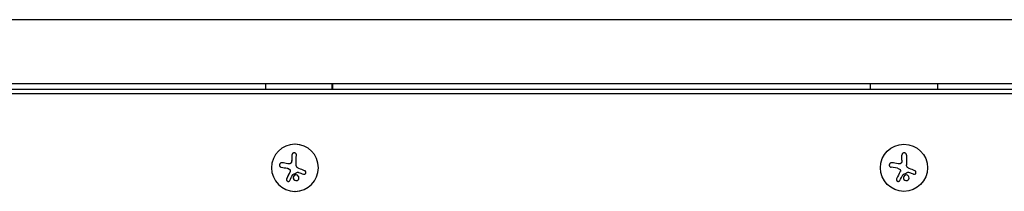
# Model space of a CAD drawing. Units: millimetres. Extents: x -4250 to 4254, y -2010 to 3144.
# Drawn here: x 237 to 822, y 532 to 634 of the extents above; entities that cross this region are included whole.
import ezdxf

# ---------------------------------------------------------------- set-up
doc = ezdxf.new("R2010")
doc.units = ezdxf.units.MM
doc.header["$LTSCALE"] = 20
doc.layers.add('2d', color=230, linetype='Continuous')

msp = doc.modelspace()

# ---------------------------------------------------------------- linework, layer by layer
at = {"layer": '2d'}
for p, q in [((1371.62, 634.04), (76.1, 634.04)), ((19, 596.04), (1371.61, 596.04)), ((383.12, 596.04), (383.12, 592.54)), ((422.83, 592.54), (422.83, 596.04)), ((423.19, 592.54), (423.19, 596.04)), ((742.09, 596.04), (742.09, 592.54)), ((782.09, 592.54), (782.09, 596.04)), ((1371.61, 592.54), (28.58, 592.54)), ((1371.61, 589.9), (26.49, 589.9)), ((400.7, 560.04), (400.64, 560.04)), ((398.56, 549.39), (398.59, 549.39)), ((398.73, 550.54), (398.75, 550.54)), ((398.85, 553.61), (398.88, 553.61)), ((760.87, 550.54), (760.87, 553.61)), ((763.52, 553.61), (763.52, 547.88)), ((392.54, 546.36), (392.56, 546.36)), ((396.17, 545.76), (396.19, 545.76)), ((397.13, 548.41), (397.15, 548.41)), ((397.41, 548.41), (397.43, 548.41)), ((397.56, 545), (397.58, 545)), ((397.73, 543.77), (397.75, 543.77)), ((758.32, 545.76), (754.51, 546.36)), ((395.72, 539.55), (395.75, 539.55)), ((400.18, 541.39), (400.21, 541.39)), ((402.37, 543.43), (402.39, 543.43)), ((402.51, 543.41), (402.53, 543.41)), ((402.74, 543.33), (402.77, 543.33)), ((405.58, 542.22), (405.6, 542.22)), ((767.69, 542.22), (764.93, 543.33)), ((400.7, 532.04), (400.64, 532.04))]:
    msp.add_line(p, q, dxfattribs=at)
msp.add_circle((762.09, 546.04), 14, dxfattribs=at)
for centre, major_axis, ratio, start_param, end_param in [((400.64, 546.04), (0, 14), 0.99281, 3.141593, 9.424778), ((400.7, 546.04), (0, 14), 0.99281, 3.141593, 6.283185), ((400.85, 546.04), (0, 18.29), 0.119704, 1.144168, 1.322183), ((400.87, 546.04), (0, 18.29), 0.119704, 1.144168, 1.322183), ((401.92, 545.18), (-18.08, 2.84), 0.018726, 1.028033, 1.24993), ((401.95, 545.18), (-18.08, 2.84), 0.018726, 1.028033, 1.24993), ((401.52, 544.69), (-16.97, 6.76), 0.044588, 1.660699, 1.830149), ((401.54, 544.69), (-16.97, 6.76), 0.044588, 1.660699, 1.830149)]:
    msp.add_ellipse(centre, major_axis=major_axis, ratio=ratio, start_param=start_param, end_param=end_param, dxfattribs=at)
at = {"layer": '2d', "extrusion": (0, 0, -1)}
msp.add_ellipse((403.48, 546.04), major_axis=(0, 18.27), ratio=0.119704, start_param=-1.470392, end_param=-1.143794, dxfattribs=at)
at = {"layer": '2d'}
for points, knots in [([(398.56, 549.39), (398.53, 549.26), (398.47, 549.13), (398.4, 549.01), (398.32, 548.89), (398.23, 548.78), (398.12, 548.69), (398.01, 548.6), (397.89, 548.53), (397.76, 548.49), (397.64, 548.45), (397.52, 548.42), (397.41, 548.41)], [0, 0, 0, 0, 0.2593, 0.2593, 0.2593, 0.519012, 0.519012, 0.519012, 0.774897, 0.774897, 0.774897, 1, 1, 1, 1]), ([(398.59, 549.39), (398.56, 549.26), (398.5, 549.14), (398.36, 548.9), (398.27, 548.8), (398.06, 548.62), (397.94, 548.55), (397.69, 548.45), (397.56, 548.42), (397.43, 548.41)], [0, 0, 0, 0, 0.25, 0.25, 0.5, 0.5, 0.75, 0.75, 1, 1, 1, 1]), ([(398.75, 550.54), (398.75, 550.49), (398.75, 550.42), (398.74, 550.35), (398.74, 550.3), (398.74, 550.28), (398.73, 550.21), (398.72, 550.13), (398.71, 550.06), (398.71, 550.01), (398.7, 549.99), (398.69, 549.92), (398.68, 549.85), (398.67, 549.77), (398.66, 549.73), (398.66, 549.7), (398.63, 549.58), (398.61, 549.49), (398.59, 549.39)], [0, 0, 0, 0, 0.125, 0.1875, 0.1875, 0.25, 0.25, 0.375, 0.4375, 0.4375, 0.5, 0.5, 0.625, 0.6875, 0.6875, 0.75, 0.75, 1, 1, 1, 1]), ([(401.49, 553.61), (401.5, 553.77), (401.48, 553.93), (401.43, 554.09), (401.38, 554.24), (401.3, 554.38), (401.19, 554.5), (401.09, 554.62), (400.97, 554.72), (400.83, 554.8), (400.7, 554.86), (400.55, 554.91), (400.41, 554.93), (400.27, 554.94), (400.13, 554.94), (399.99, 554.91), (399.86, 554.89), (399.73, 554.84), (399.61, 554.78), (399.49, 554.72), (399.38, 554.63), (399.28, 554.54), (399.18, 554.44), (399.09, 554.32), (399.02, 554.19), (398.95, 554.05), (398.9, 553.91), (398.87, 553.76), (398.86, 553.71), (398.86, 553.66), (398.85, 553.61)], [0, 0, 0, 0, 0.12144, 0.12144, 0.12144, 0.243283, 0.243283, 0.243283, 0.358856, 0.358856, 0.358856, 0.462986, 0.462986, 0.462986, 0.558085, 0.558085, 0.558085, 0.650496, 0.650496, 0.650496, 0.746429, 0.746429, 0.746429, 0.850305, 0.850305, 0.850305, 0.963913, 0.963913, 0.963913, 1, 1, 1, 1]), ([(400.26, 554.94), (400.08, 554.93), (399.9, 554.9), (399.57, 554.76), (399.42, 554.65), (399.17, 554.4), (399.07, 554.26), (398.93, 553.94), (398.89, 553.78), (398.88, 553.61)], [0.5029786, 0.5029786, 0.5029786, 0.5029786, 0.625, 0.625, 0.75, 0.75, 0.875, 0.875, 1, 1, 1, 1]), ([(760.74, 549.39), (760.7, 549.26), (760.65, 549.13), (760.57, 549.01), (760.5, 548.89), (760.4, 548.78), (760.29, 548.69), (760.18, 548.6), (760.06, 548.53), (759.93, 548.49), (759.81, 548.45), (759.69, 548.42), (759.57, 548.41)], [0, 0, 0, 0, 0.2593, 0.2593, 0.2593, 0.519012, 0.519012, 0.519012, 0.774897, 0.774897, 0.774897, 1, 1, 1, 1]), ([(763.52, 553.61), (763.52, 553.77), (763.49, 553.93), (763.43, 554.09), (763.37, 554.24), (763.28, 554.38), (763.17, 554.5), (763.07, 554.62), (762.93, 554.72), (762.79, 554.8), (762.65, 554.86), (762.51, 554.91), (762.36, 554.93), (762.22, 554.94), (762.08, 554.94), (761.94, 554.91), (761.81, 554.89), (761.68, 554.84), (761.57, 554.78), (761.45, 554.72), (761.34, 554.63), (761.25, 554.54), (761.15, 554.44), (761.06, 554.32), (761, 554.19), (760.94, 554.05), (760.89, 553.91), (760.88, 553.76), (760.87, 553.71), (760.87, 553.66), (760.87, 553.61)], [0, 0, 0, 0, 0.12144, 0.12144, 0.12144, 0.243283, 0.243283, 0.243283, 0.358856, 0.358856, 0.358856, 0.462986, 0.462986, 0.462986, 0.558085, 0.558085, 0.558085, 0.650496, 0.650496, 0.650496, 0.746429, 0.746429, 0.746429, 0.850305, 0.850305, 0.850305, 0.963913, 0.963913, 0.963913, 1, 1, 1, 1]), ([(392.96, 549.02), (392.81, 549.04), (392.65, 549.03), (392.5, 549), (392.35, 548.97), (392.2, 548.9), (392.07, 548.81), (391.94, 548.72), (391.83, 548.6), (391.74, 548.47), (391.65, 548.35), (391.59, 548.21), (391.55, 548.07), (391.51, 547.93), (391.49, 547.79), (391.49, 547.65), (391.49, 547.52), (391.51, 547.38), (391.55, 547.26), (391.59, 547.12), (391.65, 547), (391.73, 546.89), (391.81, 546.77), (391.9, 546.67), (392.01, 546.59), (392.13, 546.5), (392.27, 546.43), (392.4, 546.39), (392.45, 546.38), (392.49, 546.37), (392.54, 546.36)], [0, 0, 0, 0, 0.120796, 0.120796, 0.120796, 0.242046, 0.242046, 0.242046, 0.356333, 0.356333, 0.356333, 0.459168, 0.459168, 0.459168, 0.553739, 0.553739, 0.553739, 0.646543, 0.646543, 0.646543, 0.743592, 0.743592, 0.743592, 0.848997, 0.848997, 0.848997, 0.964083, 0.964083, 0.964083, 1, 1, 1, 1]), ([(392.79, 549.03), (392.69, 549.03), (392.6, 549.02), (392.35, 548.96), (392.2, 548.89), (391.93, 548.69), (391.81, 548.56), (391.62, 548.25), (391.56, 548.07), (391.5, 547.71), (391.51, 547.52), (391.59, 547.17), (391.67, 547.01), (391.86, 546.73), (391.98, 546.62), (392.26, 546.45), (392.41, 546.39), (392.56, 546.36)], [0.0520997, 0.0520997, 0.0520997, 0.0520997, 0.125, 0.125, 0.25, 0.25, 0.375, 0.375, 0.5, 0.5, 0.625, 0.625, 0.75, 0.75, 0.875, 0.875, 1, 1, 1, 1]), ([(397.75, 543.77), (397.73, 543.72), (397.7, 543.66), (397.66, 543.59), (397.64, 543.54), (397.63, 543.52), (397.6, 543.45), (397.56, 543.39), (397.52, 543.31), (397.51, 543.27), (397.5, 543.25), (397.49, 543.23), (397.44, 543.14), (397.4, 543.05), (397.33, 542.92), (397.3, 542.85), (397.26, 542.77), (397.24, 542.73), (397.23, 542.71), (397.23, 542.69), (397.18, 542.6), (397.14, 542.51), (397.07, 542.38), (397.04, 542.31), (397, 542.23), (396.98, 542.19), (396.97, 542.17), (396.97, 542.16), (396.92, 542.06), (396.86, 541.93), (396.78, 541.78), (396.75, 541.7), (396.73, 541.66), (396.72, 541.64), (396.71, 541.62), (396.67, 541.53), (396.61, 541.4), (396.53, 541.25), (396.5, 541.17), (396.48, 541.13), (396.47, 541.11), (396.46, 541.1), (396.42, 541.01), (396.36, 540.88), (396.29, 540.73), (396.25, 540.65), (396.24, 540.61), (396.23, 540.59), (396.22, 540.58), (396.18, 540.49), (396.12, 540.36), (396.05, 540.21), (396.02, 540.14), (396, 540.1), (395.99, 540.08), (395.9, 539.89), (395.83, 539.72), (395.75, 539.55)], [0, 0, 0, 0, 0.03125, 0.046875, 0.046875, 0.0625, 0.0625, 0.09375, 0.109375, 0.117187, 0.117187, 0.125, 0.125, 0.1875, 0.1875, 0.21875, 0.234375, 0.242187, 0.242187, 0.25, 0.25, 0.3125, 0.3125, 0.34375, 0.359375, 0.367187, 0.367187, 0.375, 0.375, 0.4375, 0.46875, 0.484375, 0.492187, 0.492187, 0.5, 0.5, 0.5625, 0.59375, 0.609375, 0.617187, 0.617187, 0.625, 0.625, 0.6875, 0.71875, 0.734375, 0.742187, 0.742187, 0.75, 0.75, 0.8125, 0.84375, 0.859375, 0.859375, 0.875, 0.875, 1, 1, 1, 1]), ([(396.19, 545.76), (396.26, 545.75), (396.33, 545.73), (396.43, 545.71), (396.47, 545.7), (396.52, 545.68), (396.55, 545.67), (396.56, 545.67), (396.64, 545.64), (396.71, 545.61), (396.8, 545.57), (396.83, 545.56), (396.89, 545.53), (396.91, 545.52), (397.06, 545.43), (397.17, 545.36), (397.33, 545.23), (397.39, 545.19), (397.49, 545.1), (397.53, 545.05), (397.58, 545)], [0, 0, 0, 0, 0.125, 0.125, 0.1875, 0.21875, 0.21875, 0.25, 0.25, 0.375, 0.375, 0.4375, 0.4375, 0.5, 0.5, 0.75, 0.75, 0.875, 0.875, 1, 1, 1, 1]), ([(397.43, 548.41), (397.39, 548.41), (397.35, 548.41), (397.27, 548.41), (397.22, 548.41), (397.17, 548.41), (397.16, 548.41), (397.15, 548.41)], [0, 0, 0, 0, 0.125, 0.125, 0.25, 0.25, 0.2788711, 0.2788711, 0.2788711, 0.2788711]), ([(397.56, 545), (397.64, 544.91), (397.7, 544.81), (397.75, 544.7), (397.8, 544.59), (397.83, 544.47), (397.84, 544.35), (397.85, 544.24), (397.84, 544.12), (397.81, 544), (397.79, 543.92), (397.77, 543.84), (397.73, 543.77)], [0, 0, 0, 0, 0.26951, 0.26951, 0.26951, 0.539189, 0.539189, 0.539189, 0.809594, 0.809594, 0.809594, 1, 1, 1, 1]), ([(397.58, 545), (397.65, 544.91), (397.72, 544.82), (397.81, 544.62), (397.84, 544.51), (397.87, 544.3), (397.87, 544.18), (397.84, 544.02), (397.83, 543.97), (397.8, 543.87), (397.78, 543.82), (397.75, 543.77)], [0, 0, 0, 0, 0.25, 0.25, 0.5, 0.5, 0.75, 0.75, 0.875, 0.875, 1, 1, 1, 1]), ([(405.58, 542.22), (405.71, 542.17), (405.84, 542.14), (405.98, 542.14), (406.12, 542.14), (406.26, 542.16), (406.39, 542.2), (406.52, 542.25), (406.64, 542.31), (406.74, 542.4), (406.84, 542.48), (406.93, 542.58), (406.99, 542.68), (407.05, 542.79), (407.09, 542.9), (407.12, 543.01), (407.14, 543.13), (407.15, 543.24), (407.13, 543.36), (407.12, 543.47), (407.09, 543.59), (407.04, 543.69), (406.99, 543.8), (406.91, 543.91), (406.83, 544), (406.74, 544.09), (406.63, 544.17), (406.52, 544.23), (406.48, 544.25), (406.45, 544.27), (406.41, 544.28)], [0, 0, 0, 0, 0.117688, 0.117688, 0.117688, 0.23572, 0.23572, 0.23572, 0.348983, 0.348983, 0.348983, 0.453941, 0.453941, 0.453941, 0.55245, 0.55245, 0.55245, 0.649106, 0.649106, 0.649106, 0.748614, 0.748614, 0.748614, 0.85433, 0.85433, 0.85433, 0.967387, 0.967387, 0.967387, 1, 1, 1, 1]), ([(754.92, 549.02), (754.76, 549.04), (754.6, 549.03), (754.44, 549), (754.28, 548.97), (754.12, 548.9), (753.98, 548.81), (753.85, 548.72), (753.72, 548.6), (753.63, 548.47), (753.54, 548.35), (753.47, 548.21), (753.43, 548.07), (753.39, 547.93), (753.37, 547.79), (753.38, 547.65), (753.38, 547.52), (753.41, 547.38), (753.45, 547.26), (753.49, 547.12), (753.56, 547), (753.64, 546.89), (753.73, 546.77), (753.83, 546.67), (753.95, 546.59), (754.08, 546.5), (754.22, 546.43), (754.37, 546.39), (754.41, 546.38), (754.46, 546.37), (754.51, 546.36)], [0, 0, 0, 0, 0.120796, 0.120796, 0.120796, 0.242046, 0.242046, 0.242046, 0.356333, 0.356333, 0.356333, 0.459168, 0.459168, 0.459168, 0.553739, 0.553739, 0.553739, 0.646543, 0.646543, 0.646543, 0.743592, 0.743592, 0.743592, 0.848997, 0.848997, 0.848997, 0.964083, 0.964083, 0.964083, 1, 1, 1, 1]), ([(759.74, 545), (759.82, 544.91), (759.89, 544.81), (759.94, 544.7), (759.98, 544.59), (760.01, 544.47), (760.02, 544.35), (760.03, 544.24), (760.02, 544.12), (759.99, 544), (759.97, 543.92), (759.94, 543.84), (759.9, 543.77)], [0, 0, 0, 0, 0.26951, 0.26951, 0.26951, 0.539189, 0.539189, 0.539189, 0.809594, 0.809594, 0.809594, 1, 1, 1, 1]), ([(767.69, 542.22), (767.81, 542.17), (767.94, 542.14), (768.07, 542.14), (768.21, 542.14), (768.34, 542.16), (768.47, 542.2), (768.59, 542.25), (768.71, 542.31), (768.82, 542.4), (768.91, 542.48), (768.99, 542.58), (769.06, 542.68), (769.12, 542.79), (769.16, 542.9), (769.19, 543.01), (769.21, 543.13), (769.22, 543.24), (769.21, 543.36), (769.2, 543.47), (769.17, 543.59), (769.12, 543.69), (769.08, 543.8), (769.01, 543.91), (768.93, 544), (768.84, 544.09), (768.74, 544.17), (768.63, 544.23), (768.6, 544.25), (768.57, 544.27), (768.53, 544.28)], [0, 0, 0, 0, 0.117688, 0.117688, 0.117688, 0.23572, 0.23572, 0.23572, 0.348983, 0.348983, 0.348983, 0.453941, 0.453941, 0.453941, 0.55245, 0.55245, 0.55245, 0.649106, 0.649106, 0.649106, 0.748614, 0.748614, 0.748614, 0.85433, 0.85433, 0.85433, 0.967387, 0.967387, 0.967387, 1, 1, 1, 1]), ([(395.72, 539.55), (395.67, 539.43), (395.64, 539.3), (395.63, 539.16), (395.62, 539.03), (395.64, 538.89), (395.68, 538.75), (395.72, 538.62), (395.79, 538.5), (395.87, 538.39), (395.95, 538.29), (396.04, 538.19), (396.15, 538.12), (396.24, 538.06), (396.35, 538.01), (396.46, 537.98), (396.56, 537.95), (396.67, 537.93), (396.78, 537.94), (396.89, 537.94), (396.99, 537.96), (397.09, 537.99), (397.2, 538.03), (397.3, 538.09), (397.38, 538.16), (397.48, 538.23), (397.56, 538.33), (397.62, 538.43), (397.64, 538.46), (397.65, 538.49), (397.67, 538.52)], [0, 0, 0, 0, 0.123267, 0.123267, 0.123267, 0.246944, 0.246944, 0.246944, 0.364412, 0.364412, 0.364412, 0.469764, 0.469764, 0.469764, 0.565076, 0.565076, 0.565076, 0.656937, 0.656937, 0.656937, 0.751946, 0.751946, 0.751946, 0.854928, 0.854928, 0.854928, 0.968152, 0.968152, 0.968152, 1, 1, 1, 1]), ([(395.75, 539.55), (395.69, 539.43), (395.66, 539.29), (395.64, 539.02), (395.66, 538.88), (395.75, 538.6), (395.82, 538.47), (396.01, 538.24), (396.13, 538.14), (396.4, 538), (396.55, 537.95), (396.72, 537.94), (396.74, 537.94), (396.77, 537.94)], [0, 0, 0, 0, 0.125, 0.125, 0.25, 0.25, 0.375, 0.375, 0.5, 0.5, 0.625, 0.625, 0.6462229, 0.6462229, 0.6462229, 0.6462229]), ([(399.3, 541.9), (399.31, 541.93), (399.33, 541.96), (399.36, 541.98), (399.38, 542), (399.4, 542.02), (399.42, 542.03)], [0, 0, 0, 0, 0.541586, 0.541586, 0.541586, 1, 1, 1, 1]), ([(400.18, 541.39), (399.85, 541.1), (399.65, 540.67), (399.61, 539.81), (399.76, 539.37), (400.33, 538.68), (400.75, 538.45), (401.68, 538.35), (402.14, 538.49), (402.48, 538.78)], [0.5, 0.5, 0.5, 0.5, 0.625, 0.625, 0.75, 0.75, 0.875, 0.875, 1, 1, 1, 1]), ([(400.21, 541.39), (400.12, 541.32), (400.05, 541.23), (399.91, 541.06), (399.86, 540.96), (399.76, 540.77), (399.73, 540.66), (399.69, 540.51), (399.67, 540.45), (399.66, 540.35), (399.65, 540.29), (399.64, 540.03), (399.67, 539.8), (399.81, 539.39), (399.92, 539.19), (400.35, 538.69), (400.78, 538.45), (401.3, 538.39), (401.35, 538.39), (401.41, 538.39)], [0.5, 0.5, 0.5, 0.5, 0.53125, 0.53125, 0.5625, 0.5625, 0.59375, 0.59375, 0.609375, 0.609375, 0.625, 0.625, 0.6875, 0.6875, 0.75, 0.75, 0.875, 0.875, 0.8905712, 0.8905712, 0.8905712, 0.8905712]), ([(402.48, 538.78), (402.82, 539.08), (403.01, 539.5), (403.06, 540.36), (402.9, 540.81), (402.33, 541.49), (401.9, 541.73), (400.99, 541.83), (400.52, 541.68), (400.18, 541.39)], [0, 0, 0, 0, 0.125, 0.125, 0.25, 0.25, 0.375, 0.375, 0.5, 0.5, 0.5, 0.5]), ([(401.27, 541.79), (401.11, 541.78), (400.95, 541.76), (400.69, 541.68), (400.58, 541.63), (400.38, 541.53), (400.29, 541.46), (400.21, 541.39)], [0.3930553, 0.3930553, 0.3930553, 0.3930553, 0.4375, 0.4375, 0.46875, 0.46875, 0.5, 0.5, 0.5, 0.5]), ([(402.15, 543.38), (402.2, 543.4), (402.26, 543.42), (402.31, 543.42), (402.36, 543.43), (402.42, 543.43), (402.47, 543.42), (402.48, 543.41), (402.5, 543.41), (402.51, 543.41)], [0, 0, 0, 0, 0.444984, 0.444984, 0.444984, 0.890124, 0.890124, 0.890124, 1, 1, 1, 1]), ([(757.7, 539.55), (757.64, 539.43), (757.6, 539.3), (757.59, 539.16), (757.57, 539.03), (757.58, 538.89), (757.62, 538.75), (757.65, 538.62), (757.71, 538.5), (757.79, 538.39), (757.87, 538.29), (757.96, 538.19), (758.07, 538.12), (758.16, 538.06), (758.27, 538.01), (758.38, 537.98), (758.49, 537.95), (758.6, 537.93), (758.71, 537.94), (758.82, 537.94), (758.93, 537.96), (759.04, 537.99), (759.15, 538.03), (759.25, 538.09), (759.35, 538.16), (759.45, 538.23), (759.53, 538.33), (759.6, 538.43), (759.62, 538.46), (759.64, 538.49), (759.66, 538.52)], [0, 0, 0, 0, 0.123267, 0.123267, 0.123267, 0.246944, 0.246944, 0.246944, 0.364412, 0.364412, 0.364412, 0.469764, 0.469764, 0.469764, 0.565076, 0.565076, 0.565076, 0.656937, 0.656937, 0.656937, 0.751946, 0.751946, 0.751946, 0.854928, 0.854928, 0.854928, 0.968152, 0.968152, 0.968152, 1, 1, 1, 1]), ([(761.46, 541.9), (761.47, 541.93), (761.49, 541.96), (761.52, 541.98), (761.54, 542), (761.56, 542.02), (761.59, 542.03)], [0, 0, 0, 0, 0.541586, 0.541586, 0.541586, 1, 1, 1, 1]), ([(762.34, 541.39), (761.99, 541.1), (761.77, 540.67), (761.69, 539.81), (761.83, 539.37), (762.37, 538.68), (762.78, 538.45), (763.7, 538.35), (764.17, 538.49), (764.52, 538.78)], [0.5, 0.5, 0.5, 0.5, 0.625, 0.625, 0.75, 0.75, 0.875, 0.875, 1, 1, 1, 1]), ([(764.52, 538.78), (764.87, 539.08), (765.08, 539.5), (765.16, 540.36), (765.03, 540.81), (764.49, 541.49), (764.07, 541.73), (763.16, 541.83), (762.68, 541.68), (762.34, 541.39)], [0, 0, 0, 0, 0.125, 0.125, 0.25, 0.25, 0.375, 0.375, 0.5, 0.5, 0.5, 0.5]), ([(764.35, 543.38), (764.4, 543.4), (764.45, 543.42), (764.51, 543.42), (764.56, 543.43), (764.62, 543.43), (764.67, 543.42), (764.68, 543.41), (764.69, 543.41), (764.71, 543.41)], [0, 0, 0, 0, 0.444984, 0.444984, 0.444984, 0.890124, 0.890124, 0.890124, 1, 1, 1, 1])]:
    msp.add_open_spline(points, degree=3, knots=knots, dxfattribs=at)
for points in [[(398.73, 550.54), (398.71, 550.16), (398.66, 549.78), (398.56, 549.39)], [(760.87, 550.54), (760.87, 550.16), (760.82, 549.78), (760.74, 549.39)], [(396.43, 548.46), (395.21, 548.65), (394.05, 548.84), (392.96, 549.02)], [(397.73, 543.77), (397.01, 542.31), (396.33, 540.89), (395.72, 539.55)], [(396.17, 545.76), (396.69, 545.67), (397.18, 545.41), (397.56, 545)], [(397.41, 548.41), (397.07, 548.39), (396.75, 548.41), (396.43, 548.46)], [(397.14, 548.41), (397.14, 548.41), (397.14, 548.41), (397.14, 548.41)], [(402.19, 546.12), (401.63, 546.52), (401.29, 547.19), (401.3, 547.88)], [(402.3, 546.04), (402.27, 546.07), (402.23, 546.09), (402.19, 546.12)], [(403.03, 545.65), (402.78, 545.76), (402.53, 545.89), (402.3, 546.04)], [(406.41, 544.28), (405.3, 544.72), (404.17, 545.18), (403.03, 545.65)], [(758.56, 548.46), (757.31, 548.65), (756.09, 548.84), (754.92, 549.02)], [(759.9, 543.77), (759.14, 542.31), (758.4, 540.89), (757.7, 539.55)], [(758.32, 545.76), (758.86, 545.67), (759.36, 545.41), (759.74, 545)], [(759.57, 548.41), (759.23, 548.39), (758.9, 548.41), (758.56, 548.46)], [(764.42, 546.12), (763.86, 546.52), (763.52, 547.19), (763.52, 547.88)], [(764.52, 546.04), (764.49, 546.07), (764.45, 546.09), (764.42, 546.12)], [(765.25, 545.65), (764.99, 545.76), (764.75, 545.89), (764.52, 546.04)], [(768.53, 544.28), (767.47, 544.72), (766.37, 545.18), (765.25, 545.65)], [(397.67, 538.52), (398.17, 539.6), (398.72, 540.74), (399.3, 541.9)], [(399.42, 542.03), (400.32, 542.48), (401.23, 542.93), (402.15, 543.38)], [(402.39, 543.43), (402.44, 543.43), (402.49, 543.42), (402.53, 543.41)], [(402.51, 543.41), (402.59, 543.38), (402.67, 543.36), (402.74, 543.33)], [(402.53, 543.41), (402.61, 543.38), (402.69, 543.36), (402.77, 543.33)], [(405.6, 542.22), (405.73, 542.17), (405.88, 542.14), (406.02, 542.14)], [(759.66, 538.52), (760.23, 539.6), (760.84, 540.74), (761.46, 541.9)], [(761.59, 542.03), (762.51, 542.48), (763.43, 542.93), (764.35, 543.38)], [(764.71, 543.41), (764.78, 543.38), (764.86, 543.36), (764.93, 543.33)]]:
    msp.add_open_spline(points, degree=3, dxfattribs=at)

doc.saveas('drawing.dxf')
